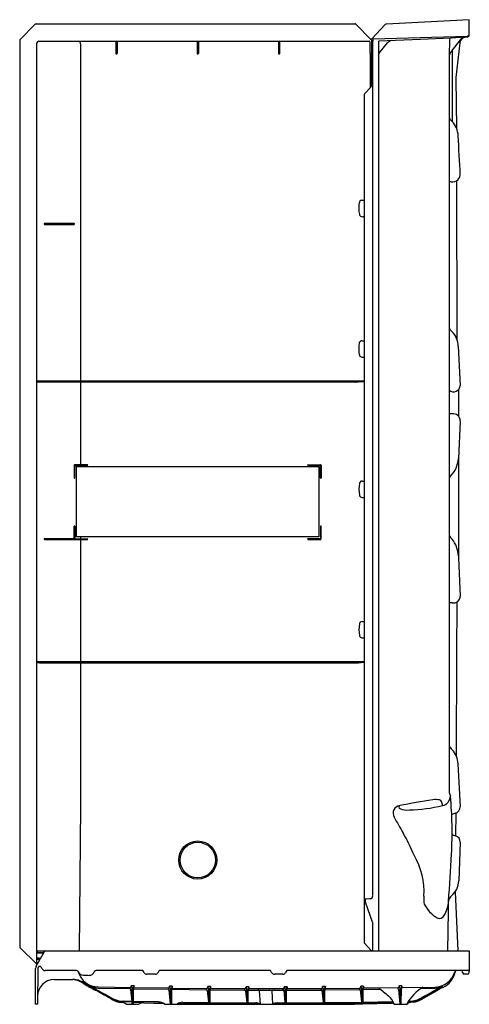
# Model space of a CAD drawing. Extents: x 12.1 to 47.3, y -27 to 50.2.
import ezdxf

# ---------------------------------------------------------------- set-up
doc = ezdxf.new("R2010")
doc.units = 0
doc.header["$LTSCALE"] = 1.21
doc.layers.get('0').update_dxf_attribs({"linetype": 'CONTINUOUS'})
doc.layers.get('DEFPOINTS').update_dxf_attribs({"linetype": 'CONTINUOUS'})
doc.styles.get("Standard").update_dxf_attribs({"font": 'txt', "width": 0.8})

msp = doc.modelspace()

# ---------------------------------------------------------------- linework, layer by layer
for p, q in [((47.324, 50.197), (40.825, 49.857)), ((47.324, 49.08), (47.324, 50.197)), ((12.119, 48.655), (13.297, 49.834)), ((13.378, 49.87), (38.348, 49.87)), ((38.437, 49.834), (39.643, 48.628)), ((40.741, 49.818), (39.686, 48.707)), ((39.652, 48.638), (39.652, 45)), ((39.794, 48.685), (47.163, 48.911)), ((43.508, 48.656), (40.24, 48.511)), ((45.89, 48.762), (43.508, 48.656)), ((45.764, 48.623), (45.758, 47.357)), ((47.055, 48.823), (45.89, 48.762)), ((46.606, 48.624), (45.975, 47.801)), ((47.163, 48.829), (47.055, 48.823)), ((47.324, 48.982), (47.324, 49.08)), ((12.082, 48.566), (12.082, -22.437)), ((13.439, -23.738), (13.439, 48.375)), ((13.579, 48.515), (39.482, 48.515)), ((16.845, 48.304), (16.845, 48.304)), ((16.845, 48.304), (16.845, 15.182)), ((19.609, 48.5), (19.609, 47.554)), ((19.712, 48.5), (19.712, 47.554)), ((25.984, 48.499), (25.984, 47.553)), ((26.087, 48.499), (26.087, 47.553)), ((32.359, 48.499), (32.359, 47.553)), ((32.462, 48.499), (32.462, 47.553)), ((39.542, 48.455), (39.542, 47.575)), ((39.757, -18.446), (39.759, 48.522)), ((40.211, 48.476), (40.211, 48.476)), ((40.211, 48.476), (40.211, -22.77)), ((40.331, 47.69), (40.923, 48.384)), ((46.585, 48.387), (46.28, 45.659)), ((39.542, 47.575), (39.652, 47.576)), ((39.563, 47.575), (39.563, 44.862)), ((45.758, 47.357), (45.758, -10.358)), ((45.975, 47.801), (45.978, 42.227)), ((46.28, 45.659), (46.275, 45.544)), ((46.275, 45.544), (46.316, 41.72)), ((39.618, 44.917), (39.128, 44.426)), ((39.092, 44.338), (39.092, 8.55)), ((46.331, 37.578), (46.357, 25.154)), ((38.915, 36.054), (39.092, 36.054)), ((39.002, 34.764), (39.092, 34.764)), ((16.351, 34.217), (14.021, 34.217)), ((14.022, 34.161), (16.35, 34.161)), ((38.914, 25.044), (39.092, 25.044)), ((46.458, 24.619), (46.618, 21.544)), ((39.001, 23.753), (39.092, 23.753)), ((13.459, 21.905), (13.459, 21.816)), ((13.459, 21.905), (39.092, 21.905)), ((13.487, 21.788), (13.459, 21.816)), ((13.627, 21.783), (13.487, 21.788)), ((38.44, 21.779), (13.627, 21.783)), ((38.634, 21.783), (38.44, 21.779)), ((39.092, 21.818), (38.634, 21.783)), ((46.48, 21.204), (46.48, 19.131)), ((45.977, 19.307), (45.758, 19.307)), ((46.618, 18.756), (46.47, 15.798)), ((46.474, 15.871), (46.472, 8.02)), ((16.358, 15.277), (16.358, 14.298)), ((17.388, 15.327), (16.407, 15.327)), ((16.413, 14.297), (16.413, 15.247)), ((16.438, 15.271), (17.388, 15.271)), ((16.523, 15.182), (35.523, 15.182)), ((16.523, 9.682), (16.523, 15.182)), ((34.682, 15.327), (35.663, 15.327)), ((35.632, 15.271), (34.682, 15.271)), ((35.523, 15.182), (35.523, 9.682)), ((35.657, 14.297), (35.657, 15.247)), ((35.712, 15.277), (35.712, 14.298)), ((38.923, 14.044), (39.092, 14.044)), ((39.01, 12.753), (39.092, 12.753)), ((16.358, 9.551), (16.358, 10.502)), ((16.413, 10.502), (16.413, 9.553)), ((35.657, 10.502), (35.657, 9.553)), ((35.712, 9.522), (35.712, 10.502)), ((16.333, 9.527), (14.02, 9.527)), ((14.022, 9.471), (17.388, 9.473)), ((16.438, 9.528), (17.388, 9.528)), ((35.523, 9.682), (16.523, 9.682)), ((16.845, 9.682), (16.845, -0.095)), ((35.632, 9.528), (34.682, 9.528)), ((34.682, 9.473), (35.663, 9.473)), ((39.092, 8.55), (39.092, -22.091)), ((46.472, 8.02), (46.618, 5.029)), ((45.982, 4.502), (45.758, 4.502)), ((46.338, 4.552), (46.325, 0.468)), ((38.923, 3.042), (39.092, 3.042)), ((39.01, 1.752), (39.092, 1.752)), ((46.325, 0.468), (46.292, -7.464)), ((13.459, -0.095), (13.459, -0.184)), ((13.459, -0.095), (39.092, -0.095)), ((13.487, -0.212), (13.459, -0.184)), ((13.627, -0.217), (13.487, -0.212)), ((38.44, -0.221), (13.627, -0.217)), ((16.844, -0.217), (16.844, -11.427)), ((38.634, -0.217), (38.44, -0.221)), ((39.092, -0.182), (38.634, -0.217)), ((46.441, -8.113), (46.618, -11.475)), ((16.844, -11.427), (16.732, -22.77)), ((46.268, -11.977), (46.247, -13.753)), ((46.619, -14.265), (46.503, -17.285)), ((39.757, -18.446), (39.757, -18.446)), ((46.218, -18.145), (46.421, -22.77)), ((39.2, -18.992), (39.2, -18.711)), ((39.747, -20.522), (39.208, -19.04)), ((39.245, -18.682), (39.531, -18.672)), ((39.758, -22.715), (39.758, -20.581)), ((39.116, -22.18), (39.644, -22.732)), ((12.119, -22.526), (13.389, -23.792)), ((13.375, -23.959), (14.038, -22.832)), ((14.07, -22.795), (13.445, -22.795)), ((13.445, -22.795), (13.445, -22.895)), ((13.445, -22.895), (13.487, -22.937)), ((13.445, -22.895), (14, -22.895)), ((13.487, -22.937), (13.976, -22.937)), ((14.145, -22.77), (47.324, -22.77)), ((39.644, -22.732), (39.754, -22.729)), ((47.324, -22.77), (47.324, -24.395)), ((13.389, -23.792), (13.439, -23.738)), ((13.452, -23.31), (13.609, -23.31)), ((13.452, -23.416), (13.452, -23.31)), ((13.487, -23.451), (13.452, -23.416)), ((13.554, -23.416), (13.452, -23.416)), ((13.461, -23.7), (13.527, -23.7)), ((13.573, -23.456), (13.487, -23.451)), ((13.589, -23.336), (13.554, -23.416)), ((13.609, -23.376), (13.573, -23.456)), ((13.589, -23.31), (13.589, -23.336)), ((13.609, -23.31), (13.609, -23.376)), ((13.324, -26.942), (13.324, -24.145)), ((13.494, -24.143), (13.479, -26.942)), ((16.534, -24.311), (14.077, -24.31)), ((21.741, -24.31), (18.067, -24.31)), ((21.833, -24.47), (21.741, -24.31)), ((22.714, -24.595), (22.05, -24.595)), ((23.023, -24.31), (22.931, -24.47)), ((31.741, -24.31), (23.023, -24.31)), ((31.833, -24.47), (31.741, -24.31)), ((32.714, -24.595), (32.05, -24.595)), ((33.023, -24.31), (32.931, -24.47)), ((47.264, -24.31), (33.023, -24.31)), ((46.785, -24.461), (46.769, -24.31)), ((47.174, -24.595), (46.934, -24.595)), ((47.324, -24.477), (47.324, -24.395)), ((14.773, -25.018), (16.239, -25.02)), ((18.239, -25.598), (20.802, -25.639)), ((18.245, -25.684), (20.716, -25.732)), ((20.718, -25.68), (20.716, -25.687)), ((20.716, -25.687), (20.716, -25.732)), ((20.802, -25.639), (20.729, -25.667)), ((20.779, -25.793), (20.876, -26.708)), ((20.875, -25.653), (20.876, -26.708)), ((20.977, -25.692), (20.977, -26.707)), ((21.009, -25.685), (21.01, -25.737)), ((21.01, -25.737), (23.716, -25.77)), ((21.037, -25.643), (23.798, -25.679)), ((21.045, -25.502), (21.042, -25.6)), ((23.717, -25.718), (23.716, -25.725)), ((23.716, -25.725), (23.716, -25.77)), ((23.802, -25.678), (23.728, -25.706)), ((23.779, -25.832), (23.874, -26.912)), ((23.875, -25.692), (23.874, -26.912)), ((23.977, -25.73), (23.976, -26.91)), ((24.009, -25.724), (24.01, -25.776)), ((24.01, -25.776), (26.717, -25.822)), ((24.036, -25.682), (26.794, -25.708)), ((24.045, -25.541), (24.042, -25.639)), ((26.717, -25.746), (26.716, -25.753)), ((26.716, -25.753), (26.717, -25.822)), ((26.802, -25.706), (26.728, -25.733)), ((26.779, -25.873), (26.876, -26.797)), ((26.874, -25.72), (26.876, -26.797)), ((26.977, -25.758), (26.977, -26.796)), ((27.009, -25.751), (27.009, -25.825)), ((27.009, -25.825), (29.717, -25.846)), ((27.036, -25.71), (29.792, -25.724)), ((27.044, -25.568), (27.042, -25.666)), ((29.717, -25.761), (29.716, -25.768)), ((29.716, -25.768), (29.717, -25.846)), ((29.801, -25.721), (29.728, -25.748)), ((29.779, -25.906), (29.876, -26.819)), ((29.874, -25.735), (29.876, -26.819)), ((29.976, -25.773), (29.978, -26.817)), ((30.009, -25.766), (30.008, -25.846)), ((30.008, -25.846), (30.924, -25.846)), ((30.036, -25.725), (32.791, -25.725)), ((30.044, -25.583), (30.041, -25.682)), ((30.845, -25.908), (30.931, -26.942)), ((30.924, -25.846), (31.918, -25.848)), ((31.928, -26.942), (31.867, -25.908)), ((31.918, -25.848), (32.77, -25.847)), ((32.717, -25.762), (32.715, -25.769)), ((32.715, -25.769), (32.715, -25.813)), ((32.801, -25.721), (32.728, -25.749)), ((32.778, -25.875), (32.876, -26.82)), ((32.874, -25.735), (32.876, -26.82)), ((32.976, -25.773), (32.978, -26.819)), ((33.008, -25.767), (33.008, -25.845)), ((33.008, -25.845), (35.775, -25.845)), ((33.036, -25.724), (35.792, -25.71)), ((33.044, -25.584), (33.041, -25.682)), ((35.717, -25.748), (35.715, -25.755)), ((35.715, -25.755), (35.715, -25.799)), ((35.801, -25.707), (35.728, -25.735)), ((35.778, -25.861), (35.876, -26.799)), ((35.874, -25.721), (35.876, -26.799)), ((35.976, -25.759), (35.978, -26.798)), ((36.008, -25.753), (36.007, -25.824)), ((36.007, -25.824), (38.764, -25.797)), ((36.036, -25.709), (38.793, -25.682)), ((36.044, -25.57), (36.041, -25.668)), ((38.716, -25.72), (38.715, -25.727)), ((38.715, -25.727), (38.715, -25.772)), ((38.801, -25.68), (38.727, -25.707)), ((38.778, -25.833), (38.876, -26.76)), ((38.873, -25.694), (38.876, -26.76)), ((38.976, -25.732), (38.978, -26.759)), ((39.008, -25.725), (39.009, -25.784)), ((39.009, -25.784), (40.346, -25.763)), ((39.037, -25.68), (41.797, -25.643)), ((39.043, -25.542), (39.041, -25.641)), ((41.716, -25.682), (41.715, -25.689)), ((41.715, -25.689), (41.715, -25.734)), ((41.801, -25.642), (41.727, -25.669)), ((41.778, -25.795), (41.871, -26.912)), ((41.873, -25.656), (41.871, -26.912)), ((41.976, -25.694), (41.972, -26.91)), ((42.008, -25.687), (42.009, -25.739)), ((42.037, -25.64), (44.616, -25.614)), ((42.043, -25.504), (42.041, -25.602)), ((43.547, -26.577), (44.998, -25.761)), ((13.479, -26.942), (13.324, -26.942)), ((20.947, -26.739), (20.244, -26.726)), ((20.905, -26.789), (20.244, -26.775)), ((20.428, -26.942), (21.428, -26.942)), ((20.873, -26.737), (20.875, -26.759)), ((20.876, -26.788), (20.876, -26.912)), ((20.905, -26.789), (20.947, -26.789)), ((22.968, -26.775), (20.947, -26.739)), ((20.947, -26.789), (21.804, -26.808)), ((20.977, -26.761), (20.977, -26.739)), ((20.977, -26.79), (20.977, -26.906)), ((21.804, -26.808), (22.955, -26.831)), ((21.807, -26.849), (23.346, -26.885)), ((22.955, -26.831), (23.251, -26.837)), ((23.431, -26.942), (38.338, -26.942)), ((24.578, -26.861), (26.424, -26.891)), ((24.871, -26.803), (26.905, -26.827)), ((26.424, -26.891), (26.905, -26.897)), ((26.876, -26.827), (26.875, -26.868)), ((26.876, -26.897), (26.876, -26.914)), ((26.905, -26.827), (26.95, -26.827)), ((26.905, -26.897), (26.947, -26.898)), ((26.947, -26.898), (27.441, -26.905)), ((26.95, -26.827), (29.905, -26.849)), ((26.977, -26.869), (26.977, -26.827)), ((26.977, -26.898), (26.977, -26.912)), ((27.441, -26.905), (29.905, -26.926)), ((29.875, -26.849), (29.875, -26.897)), ((29.905, -26.849), (29.95, -26.849)), ((29.905, -26.926), (29.947, -26.927)), ((29.947, -26.927), (30.908, -26.931)), ((29.95, -26.849), (30.572, -26.85)), ((29.977, -26.898), (29.977, -26.849)), ((32.431, -26.926), (31.951, -26.93)), ((32.283, -26.852), (32.905, -26.85)), ((32.947, -26.926), (32.431, -26.926)), ((32.875, -26.85), (32.875, -26.898)), ((32.905, -26.85), (32.95, -26.85)), ((34.424, -26.916), (32.947, -26.926)), ((32.95, -26.85), (35.906, -26.829)), ((32.977, -26.897), (32.977, -26.85)), ((35.948, -26.898), (34.424, -26.916)), ((35.875, -26.829), (35.875, -26.871)), ((35.875, -26.898), (35.875, -26.915)), ((35.906, -26.829), (35.95, -26.829)), ((37.403, -26.876), (35.948, -26.898)), ((35.95, -26.829), (38.906, -26.79)), ((35.977, -26.829), (35.977, -26.868)), ((35.977, -26.897), (35.977, -26.909)), ((37.925, -26.92), (36.913, -26.942)), ((38.906, -26.85), (37.403, -26.876)), ((38.906, -26.899), (37.925, -26.92)), ((38.338, -26.942), (38.948, -26.93)), ((38.875, -26.791), (38.875, -26.822)), ((38.875, -26.85), (38.875, -26.87)), ((38.906, -26.79), (38.951, -26.79)), ((38.948, -26.849), (38.906, -26.85)), ((38.948, -26.898), (38.906, -26.899)), ((40.883, -26.812), (38.948, -26.849)), ((41.048, -26.849), (38.948, -26.898)), ((38.948, -26.93), (41.223, -26.868)), ((38.951, -26.79), (41.35, -26.749)), ((38.977, -26.79), (38.977, -26.819)), ((38.977, -26.848), (38.977, -26.868)), ((41.125, -26.807), (40.883, -26.812)), ((41.048, -26.849), (41.048, -26.849)), ((41.375, -26.802), (41.125, -26.807)), ((41.428, -26.942), (42.428, -26.942)), ((42.428, -26.942), (42.54, -26.873)), ((42.523, -26.776), (42.618, -26.774))]:
    msp.add_line(p, q)
for radius in [1.493, 1.39]:
    msp.add_circle((26.041, -15.653), radius)
for centre, radius, start, end in [((13.387, 49.744), 0.127, 93.95793, 134.83538), ((38.348, 49.745), 0.125, 45.05254, 89.94337), ((40.831, 49.733), 0.124, 93, 136.667), ((12.207, 48.566), 0.125, 135.01924, 180.0065), ((39.62, 48.606), 0.0322, 1.63148, 43.37774), ((39.788, 48.613), 0.139, 137.28698, 169.24337), ((82.025, 39.559), 43.206, 167.80619, 168.02618), ((45.917, 48.61), 0.153, 97.50449, 175.38066), ((47.081, 48.324), 0.5, 93.00816, 172.79973), ((47.003, 48.32), 0.5, 93, 142.49961), ((47.158, 49.076), 0.166, 271.75617, 358.68181), ((47.151, 49.002), 0.174, 273.82512, 353.13964), ((13.579, 48.375), 0.14, 90.06708, 180), ((16.618, 48.32), 0.228, 356.0635, 59.25463), ((19.661, 48.245), 0.26, 78.60624, 101.39376), ((26.036, 48.244), 0.26, 78.60624, 101.39376), ((32.411, 48.244), 0.26, 78.60624, 101.39376), ((39.477, 48.45), 0.0651, 4.43225, 85.56854), ((40.241, 48.481), 0.031, 92.53966, 187.73416), ((41.305, 48.059), 0.502, 97.62055, 139.5), ((19.661, 47.567), 0.0528, 193.82106, 346.17894), ((26.036, 47.566), 0.0528, 193.82106, 346.17894), ((32.411, 47.566), 0.0528, 193.82106, 346.17894), ((40.711, 47.366), 0.5, 139.5, 180), ((46.337, 47.32), 0.58, 143.76556, 176.34106), ((1507.546, -1073.717), 1842.28, 142.499609, 142.505036), ((39.515, 45.007), 0.137, 319.05933, 357.15274), ((39.217, 44.338), 0.125, 135.04722, 179.97747), ((46.298, 42.67), 0.547, 188.60694, 234.173), ((45.118, 41.288), 1.273, 19.8211, 47.50428), ((44.565, 40.992), 1.896, 3.39135, 22.57301), ((-5089018.398, -266666.248), 5096048.854, 2.999974111, 3.000008579), ((46.02, 38.091), 0.6, 244.0709, 355.35051), ((41.1, 35.412), 2.437, 169.11359, 190.96947), ((38.942, 35.827), 0.239, 142.22738, 169.11359), ((38.917, 35.847), 0.208, 90.65196, 142.22738), ((38.931, 34.992), 0.227, 190.96947, 246.08655), ((38.953, 35.029), 0.27, 245.12906, 280.51987), ((14.021, 34.189), 0.0277, 90.59994, 272.33298), ((16.349, 34.189), 0.0277, 272.049, 85.03867), ((46.304, 26.187), 0.553, 188.70782, 234.27413), ((44.838, 24.59), 1.62, 1.01108, 45.11511), ((41.099, 24.402), 2.437, 169.11359, 190.96947), ((38.941, 24.817), 0.239, 142.22738, 169.11359), ((38.916, 24.837), 0.208, 90.65196, 142.22738), ((38.93, 23.982), 0.227, 190.96947, 246.08655), ((38.952, 24.019), 0.27, 245.12906, 280.51987), ((46.099, 21.557), 0.52, 228.97996, 358.60493), ((46.07, 18.766), 0.549, 358.96173, 99.69326), ((44.403, 15.902), 2.069, 314.93035, 357.12992), ((16.407, 15.278), 0.0489, 90.00292, 180.84291), ((16.44, 15.245), 0.0264, 93.91285, 176.27223), ((17.386, 15.299), 0.0278, 275.02404, 84.99154), ((34.684, 15.299), 0.0278, 95.00846, 264.97596), ((35.631, 15.245), 0.0264, 3.72777, 86.08715), ((35.663, 15.278), 0.0489, 359.15709, 89.99708), ((16.386, 14.3), 0.0286, 184.22816, 268.24107), ((16.385, 14.3), 0.0286, 271.77088, 355.65722), ((35.685, 14.3), 0.0286, 184.34278, 268.22912), ((35.684, 14.3), 0.0286, 271.75893, 355.77184), ((38.95, 13.817), 0.239, 142.22738, 169.11359), ((38.925, 13.837), 0.208, 90.65196, 142.22738), ((46.168, 14.147), 0.42, 136.34427, 167.98358), ((41.108, 13.402), 2.437, 169.11359, 190.96947), ((38.939, 12.982), 0.227, 190.96947, 246.08655), ((38.961, 13.019), 0.27, 245.12906, 280.51987), ((16.386, 10.5), 0.0286, 91.75893, 175.77184), ((16.385, 10.5), 0.0286, 4.34278, 88.22912), ((35.685, 10.5), 0.0286, 91.77088, 175.65722), ((35.684, 10.5), 0.0286, 4.22816, 88.24107), ((14.023, 9.499), 0.0277, 95.87209, 268.06992), ((16.331, 9.553), 0.0268, 273.97785, 353.87794), ((16.44, 9.554), 0.0264, 183.72777, 266.08715), ((17.386, 9.5), 0.0278, 275.00846, 84.97596), ((34.684, 9.5), 0.0278, 95.02404, 264.99154), ((35.63, 9.554), 0.0264, 273.91285, 356.27223), ((35.663, 9.522), 0.0489, 270.00292, 0.84291), ((47.324, 10.803), 1.875, 213.37884, 224.02555), ((44.271, 8.105), 2.202, 2.19406, 39.29776), ((46.09, 5.019), 0.529, 258.18899, 1.09382), ((41.108, 2.4), 2.437, 169.11359, 190.96947), ((38.95, 2.815), 0.239, 142.22738, 169.11359), ((38.925, 2.835), 0.208, 90.65196, 142.22738), ((38.939, 1.98), 0.227, 190.96947, 246.08655), ((38.961, 2.017), 0.27, 245.12906, 280.51987), ((47.255, -5.766), 1.78, 212.73658, 224.15165), ((44.8, -8.15), 1.642, 1.288, 44.15165), ((45.055, -10.601), 0.801, 281.88863, 356.03241), ((48.744, -9.561), 3.09, 194.93698, 200.76212), ((12.132, -13.546), 33.846, 357.21722, 4.89621), ((41.968, -11.991), 0.614, 99.25993, 209.02533), ((41.942, -11.5), 0.137, 122.5414, 244.85663), ((54.044, -74.143), 63.928, 98.62041, 100.97855), ((42.265, 0.873), 12.609, 271.66754, 283.55587), ((44.725, -12.711), 1.793, 81.23949, 98.44518), ((44.967, -11.141), 0.205, 20.99497, 81.23949), ((44.285, -11.403), 0.936, 1.11325, 20.99497), ((46.12, -11.501), 0.499, 281.09686, 3.01165), ((96.57, 18.306), 63.059, 209.02533, 210.30012), ((42.433, -10.455), 1.291, 244.85663, 278.86122), ((46.363, -12.741), 0.765, 101.09686, 120.01183), ((30.01, -20.588), 14.032, 22.22857, 30.30012), ((46.311, -13.289), 0.468, 224.52334, 262.07749), ((46.107, -14.245), 0.511, 357.81626, 74.18921), ((38.011, -18.185), 5.772, 356.97179, 30.22106), ((-57.942, -10.14), 104.002, 355.18398, 357.21722), ((44.878, -17.223), 1.627, 310.85291, 357.81626), ((39.558, -18.473), 0.201, 262.30716, 7.61653), ((46.191, -18.716), 2.427, 174.64874, 189.09965), ((46.43, -19.019), 0.747, 130.85291, 164.96262), ((39.241, -18.725), 0.0435, 85.214, 161.31893), ((39.339, -18.992), 0.14, 179.89923, 199.99159), ((46.112, -17.959), 2.582, 206.22621, 239.5511), ((43.426, -18.808), 2.268, 327.91185, 358.40417), ((-200.631, -16.131), 246.355, 358.45565, 359.41175), ((44.984, -19.81), 0.417, 244.30579, 330.83134), ((39.584, -20.581), 0.173, 360, 19.98484), ((39.267, -22.091), 0.175, 180, 210.75374), ((12.207, -22.437), 0.125, 179.76921, 224.99969), ((14.145, -22.895), 0.125, 90, 149.53446), ((39.731, -22.715), 0.0265, 329.68479, 359.83238), ((13.468, -23.632), 0.178, 243.75867, 267.81389), ((13.461, -23.676), 0.0242, 202.38081, 269.40775), ((13.691, -24.145), 0.367, 149.53446, 180), ((13.654, -24.158), 0.161, 5.54802, 174.45198), ((14.077, -24.02), 0.29, 205.01424, 269.98576), ((16.542, -24.458), 0.147, 19.93098, 92.93662), ((17.071, -24.266), 0.416, 199.93098, 268.96137), ((18.241, -23.979), 1.619, 195.33594, 269.93265), ((19.306, 98.999), 123.701, 268.96137, 269.17663), ((17.534, -24.274), 0.415, 269.17663, 340.92437), ((18.067, -24.458), 0.148, 90, 160.92437), ((22.05, -24.345), 0.25, 210, 270), ((22.714, -24.345), 0.25, 270, 330), ((32.05, -24.345), 0.25, 210, 270), ((32.714, -24.345), 0.25, 270, 330), ((44.599, -23.965), 1.649, 270.57692, 344.12296), ((44.566, -24.109), 1.674, 294.12229, 348.94729), ((46.327, -24.456), 0.146, 95.45203, 164.12296), ((46.359, -24.463), 0.155, 96.99686, 167.45559), ((46.934, -24.445), 0.15, 186, 270), ((47.17, -24.436), 0.159, 271.35249, 345.09228), ((47.264, -24.25), 0.06, 270, 0), ((14.791, -26.327), 1.309, 90.75846, 179.39488), ((16.092, -26.739), 1.725, 53.7305, 85.12797), ((16.266, -26.434), 1.414, 80.2129, 91.10267), ((16.113, -26.907), 1.891, 58.30942, 86.19302), ((16.202, -26.805), 1.791, 57.43048, 80.21289), ((22.311, -16.869), 9.906, 238.30942, 241.70088), ((23.357, -15.104), 11.997, 238.63469, 243.54081), ((19.487, -21.662), 4.312, 237.43048, 244.23196), ((14.303, -32.402), 7.614, 60.88779, 64.23196), ((-43.002, -138.172), 127.863, 60.83262, 61.70088), ((18.334, -23.731), 1.955, 249.2173, 267.38401), ((439.005, 730.255), 865.322, 240.887794, 240.986671), ((-19307.308, -34444.071), 39472.551, 60.6842716, 60.6864413), ((20.714, -25.797), 0.0656, 3.55373, 87.79775), ((20.735, -25.683), 0.0174, 110.60823, 168.79682), ((20.503, -25.518), 0.322, 337.89642, 3.31727), ((20.404, -25.72), 0.476, 8.0844, 27.66375), ((20.731, -43.642), 18.143, 89.00979, 89.70328), ((21.176, -25.697), 0.199, 165.76576, 178.33537), ((21.01, -25.8), 0.0631, 89.81362, 121.37207), ((21.797, -25.905), 0.853, 151.84502, 162.53831), ((21.041, -25.687), 0.0319, 138.33526, 177.10607), ((17.83, -22.824), 4.269, 318.2845, 318.6883), ((20.886, -25.604), 0.156, 345.47011, 1.25253), ((23.714, -25.836), 0.0656, 3.55373, 87.79775), ((23.735, -25.722), 0.0174, 110.60823, 168.79682), ((23.503, -25.557), 0.322, 337.89642, 3.31727), ((23.404, -25.759), 0.476, 8.0844, 27.66375), ((23.731, -43.681), 18.143, 89.00979, 89.70328), ((24.175, -25.736), 0.199, 165.76576, 178.33537), ((24.01, -25.839), 0.0631, 89.81362, 121.37207), ((24.797, -25.943), 0.853, 151.84502, 162.53831), ((24.041, -25.725), 0.0319, 138.33526, 177.10607), ((20.83, -22.863), 4.269, 318.2845, 318.6883), ((23.886, -25.642), 0.156, 345.47011, 1.25253), ((26.734, -25.749), 0.0174, 110.60823, 168.79682), ((26.712, -25.891), 0.069, 15.50742, 85.82183), ((26.503, -25.584), 0.322, 337.89642, 3.31727), ((26.403, -25.787), 0.476, 8.0844, 27.66375), ((26.731, -43.708), 18.143, 89.00979, 89.70328), ((27.175, -25.764), 0.199, 165.76576, 178.33537), ((27.01, -25.886), 0.061, 90.72621, 122.45505), ((27.797, -25.971), 0.853, 151.84502, 162.53831), ((27.041, -25.753), 0.0319, 138.33526, 177.10607), ((23.83, -22.891), 4.269, 318.2845, 318.6883), ((26.886, -25.67), 0.156, 345.47011, 1.25253), ((29.734, -25.765), 0.0174, 110.60823, 168.79682), ((29.717, -25.907), 0.0616, 0.76166, 89.91114), ((29.503, -25.6), 0.322, 337.89642, 3.31727), ((29.403, -25.802), 0.476, 8.0844, 27.66375), ((29.731, -43.724), 18.143, 89.00979, 89.70328), ((30.175, -25.779), 0.199, 165.76576, 178.33537), ((30.008, -25.909), 0.0631, 89.81258, 120.00734), ((30.797, -25.986), 0.853, 151.84502, 162.53831), ((30.04, -25.768), 0.0319, 138.33526, 177.10607), ((26.83, -22.906), 4.269, 318.2845, 318.6883), ((29.885, -25.685), 0.156, 345.47011, 1.25253), ((30.78, -25.911), 0.0649, 2.39137, 89.51352), ((31.925, -25.905), 0.0575, 97.02885, 183.35019), ((32.713, -25.879), 0.0656, 3.55373, 87.79775), ((32.734, -25.765), 0.0174, 110.60823, 168.79682), ((32.503, -25.6), 0.322, 337.89642, 3.31727), ((32.403, -25.802), 0.476, 8.0844, 27.66375), ((32.73, -43.724), 18.143, 89.00979, 89.70328), ((33.175, -25.779), 0.199, 165.76576, 178.33537), ((33.009, -25.904), 0.059, 91.13088, 123.62643), ((33.796, -25.986), 0.853, 151.84502, 162.53831), ((33.04, -25.768), 0.0319, 138.33526, 177.10607), ((29.83, -22.906), 4.269, 318.2845, 318.6883), ((32.885, -25.685), 0.156, 345.47011, 1.25253), ((35.713, -25.865), 0.0656, 3.55373, 87.79775), ((35.734, -25.751), 0.0174, 110.60823, 168.79682), ((35.502, -25.586), 0.322, 337.89642, 3.31727), ((35.403, -25.788), 0.476, 8.0844, 27.66375), ((35.73, -43.71), 18.143, 89.00979, 89.70328), ((36.174, -25.765), 0.199, 165.76576, 178.33537), ((36.009, -25.883), 0.0599, 91.95598, 123.82861), ((36.796, -25.972), 0.853, 151.84502, 162.53831), ((36.04, -25.754), 0.0319, 138.33526, 177.10607), ((32.829, -22.892), 4.269, 318.2845, 318.6883), ((35.885, -25.671), 0.156, 345.47011, 1.25253), ((38.712, -25.837), 0.0656, 3.55373, 87.79775), ((38.733, -25.724), 0.0174, 110.60823, 168.79682), ((38.502, -25.558), 0.322, 337.89642, 3.31727), ((38.402, -25.761), 0.476, 8.0844, 27.66375), ((38.73, -43.682), 18.143, 89.00979, 89.70328), ((39.174, -25.738), 0.199, 165.76576, 178.33537), ((39.022, -25.877), 0.0945, 97.89076, 119.05759), ((39.796, -25.945), 0.853, 151.84502, 162.53831), ((39.04, -25.727), 0.0319, 138.33526, 177.10607), ((35.829, -22.865), 4.269, 318.2845, 318.6883), ((38.885, -25.644), 0.156, 345.47011, 1.25253), ((83.932, 25.969), 67.645, 229.75436, 230.60188), ((41.712, -25.799), 0.0656, 3.55373, 87.79775), ((41.733, -25.685), 0.0174, 110.60823, 168.79682), ((41.502, -25.52), 0.322, 337.89642, 3.31727), ((41.402, -25.723), 0.476, 8.0844, 27.66375), ((41.73, -43.644), 18.143, 89.00979, 89.70328), ((42.008, -25.802), 0.0631, 89.81362, 121.55065), ((42.174, -25.7), 0.199, 165.76576, 178.33537), ((42.796, -25.907), 0.853, 151.84502, 162.53831), ((42.04, -25.689), 0.0319, 138.33526, 177.10607), ((38.829, -22.827), 4.269, 318.2845, 318.6883), ((41.885, -25.606), 0.156, 345.47011, 1.25253), ((45.408, -28.529), 3.376, 120.60442, 151.96491), ((99.905, -126.517), 114.782, 119.01691, 119.40432), ((1102.099, -1927.984), 2176.295, 119.06515, 119.104157), ((31.169, 641.731), 667.551, 271.0635, 271.153987), ((73.584, -79.066), 60.52, 117.91694, 119.01689), ((44.58, -24.02), 1.664, 271.15399, 293.7627), ((37.109, -10.475), 17.126, 296.85899, 298.38116), ((46.776, -29.046), 3.735, 114.12229, 118.42753), ((44.892, -24.914), 0.764, 279.17087, 297.91663), ((20.355, -24.456), 2.273, 242.69079, 267.20084), ((20.285, -24.781), 1.995, 240.83262, 268.80174), ((20.236, -24.959), 1.861, 240.32524, 264.53054), ((20.037, -27.463), 0.652, 53.12866, 88.09144), ((20.908, -26.756), 0.0333, 185.99682, 263.6754), ((20.907, -26.707), 0.0312, 181.54781, 258.43553), ((20.906, -26.912), 0.0301, 180, 267.00219), ((20.945, -26.707), 0.0318, 272.23771, 0.1821), ((20.946, -26.758), 0.031, 270.31242, 355.04148), ((20.944, -26.909), 0.0333, 276.58217, 5.08263), ((21.789, -27.598), 0.749, 88.61663, 118.8132), ((22.939, -27.579), 0.805, 52.3314, 87.91242), ((23.906, -26.911), 0.0312, 181.54781, 266.54563), ((23.944, -26.91), 0.0318, 277.65113, 0.1821), ((24.874, -27.588), 0.785, 90.27305, 124.64499), ((26.904, -26.868), 0.0292, 179.74084, 268.10933), ((26.907, -26.796), 0.0312, 181.54781, 266.54563), ((26.905, -26.912), 0.0299, 183.80749, 266.80915), ((26.947, -26.868), 0.0303, 273.26244, 357.76351), ((26.947, -26.912), 0.0301, 273.75154, 359.91859), ((26.946, -26.796), 0.0318, 277.65113, 0.1821), ((29.908, -26.894), 0.0323, 185.33267, 261.78204), ((29.907, -26.818), 0.0312, 181.54781, 266.15644), ((29.911, -26.902), 0.0398, 216.51632, 262.69258), ((29.946, -26.895), 0.0312, 272.15123, 355.89302), ((29.947, -26.912), 0.03, 270.80965, 330.41355), ((29.946, -26.817), 0.0318, 277.65113, 0.1821), ((30.571, -27.594), 0.744, 61.25545, 89.88445), ((32.285, -27.608), 0.756, 90.15011, 118.22824), ((32.907, -26.895), 0.0314, 185.14385, 267.80339), ((32.907, -26.819), 0.0312, 181.54781, 266.54563), ((32.905, -26.912), 0.0295, 208.31313, 269.85444), ((32.946, -26.895), 0.0312, 272.76141, 355.97958), ((32.948, -26.913), 0.0291, 273.26745, 332.72365), ((32.946, -26.819), 0.0318, 277.65113, 0.1821), ((35.907, -26.867), 0.0314, 187.0066, 265.13243), ((35.905, -26.912), 0.03, 186, 269.9919), ((35.907, -26.798), 0.0312, 181.54781, 266.54563), ((35.947, -26.912), 0.0302, 271.19844, 4.29432), ((35.946, -26.866), 0.0313, 275.86406, 356.55503), ((35.946, -26.798), 0.0318, 277.65113, 0.1821), ((38.907, -26.818), 0.0317, 187.6781, 268.11144), ((38.909, -26.865), 0.0336, 188.51394, 265.54548), ((38.919, -26.886), 0.0452, 196.99163, 262.95288), ((38.908, -26.759), 0.0312, 181.54781, 266.54563), ((38.947, -26.818), 0.0307, 272.23326, 357.81077), ((38.947, -26.868), 0.0298, 270.85576, 0.03206), ((38.938, -26.893), 0.0394, 287.14876, 353.67556), ((38.946, -26.759), 0.0318, 277.65113, 0.1821), ((40.138, -27.351), 1.354, 17.58297, 50.59973), ((40.988, -28.236), 1.388, 80.27945, 87.51134), ((41.078, -27.59), 0.737, 61.63711, 78.70706), ((41.902, -26.911), 0.0312, 181.54781, 266.54563), ((41.94, -26.91), 0.0318, 277.65113, 0.1821), ((42.884, -27.584), 0.79, 85.67303, 115.78669), ((42.558, -25.24), 1.486, 269.83194, 278.62301), ((42.574, -24.717), 2.057, 271.23313, 280.31622), ((42.427, -23.891), 2.84, 277.14662, 286.96543), ((42.593, -24.822), 1.951, 280.31622, 299.40432), ((42.574, -24.844), 1.988, 280.70763, 299.30217), ((32.49, -2.409), 26.486, 293.98417, 294.68681)]:
    msp.add_arc(centre, radius, start, end)

# ---------------------------------------------------------------- texts
at = {"layer": 'DEFPOINTS'}
for tag, p, s in [('MODELNUMBER', (47.318, -26.954), '72300106'), ('TRADENAME', (47.318, -26.956), 'STORE'), ('PRODUCT', (47.318, -26.958), 'SHOWER STALL'), ('MATERIAL', (47.318, -26.959), 'VIKRELL')]:
    msp.add_attdef(tag, p, s, height=0.001, dxfattribs=at)

doc.saveas('drawing.dxf')
